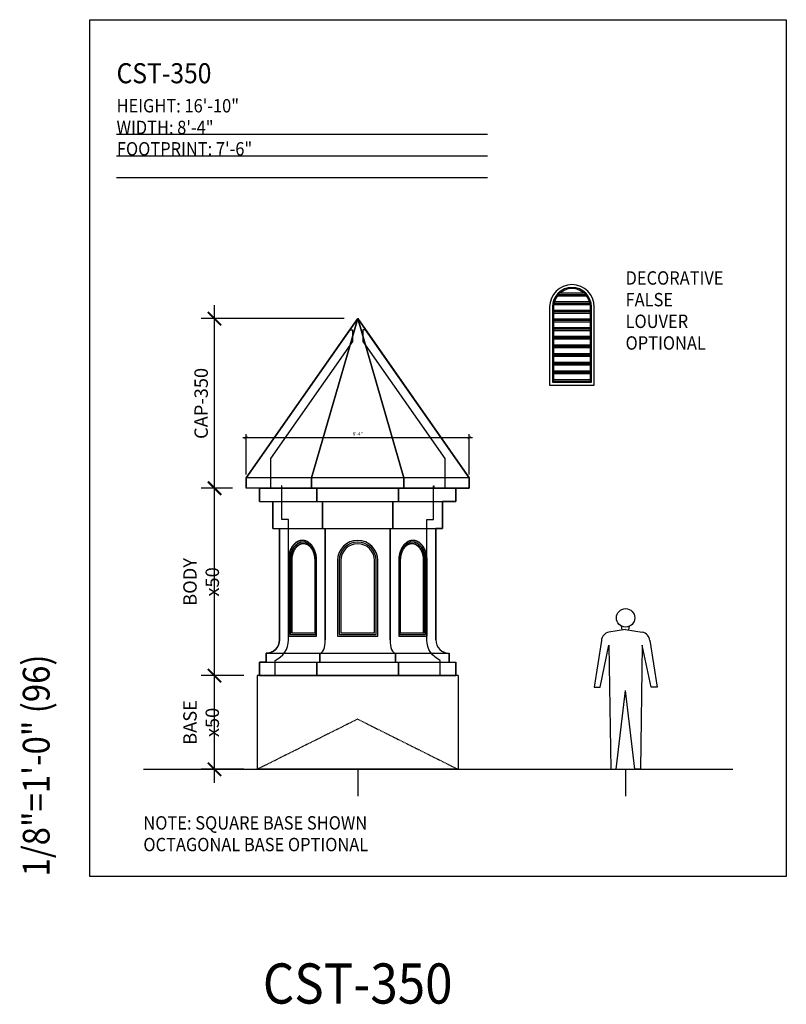
# Model space of a CAD drawing. Units: inches. Extents: x -699 to 30521, y 0 to 4669.
# Drawn here: x 1757 to 2100, y 2343 to 2784 of the extents above; entities that cross this region are included whole.
import ezdxf
from ezdxf.enums import TextEntityAlignment as Align

# ---------------------------------------------------------------- set-up
doc = ezdxf.new("R2010")
doc.units = ezdxf.units.IN
doc.header["$LTSCALE"] = 0.5
doc.header["$MEASUREMENT"] = 0
doc.linetypes.add('HIDDEN', pattern=[0.375, 0.25, -0.125])
for name, color, linetype in [('BUILDING', 8, 'Continuous'), ('CUPOLA', 153, 'Continuous'), ('CUPOLA_BASE', 163, 'Continuous'), ('CUPOLA_CAP', 173, 'Continuous'), ('DIM', 141, 'Continuous'), ('HOMOSAPIEN', 141, 'Continuous'), ('LOUVER', 40, 'Continuous'), ('TITLETEXT', 7, 'Continuous')]:
    doc.layers.add(name, color=color, linetype=linetype)
doc.layers.add('VIEWPORT', color=1, linetype='Continuous', plot=False)
doc.styles.get("Standard").update_dxf_attribs({"font": 'romans.shx', "width": 0.9, "oblique": 15})
doc.dimstyles.new('Standard-AFI$0', dxfattribs={"dimscale": 0, "dimtxt": 0.0625, "dimasz": 0.0625, "dimexe": 0.0625, "dimexo": 0.0625, "dimgap": 0.03125, "dimtad": 1, "dimdec": 4, "dimzin": 3, "dimdsep": 46, "dimlunit": 4, "dimtxsty": 'Standard', "dimblk": 'ARCHTICK', "dimcen": 0.0625, "dimdle": 0.0625, "dimadec": 0, "dimazin": 0, "dimtfac": 0.5, "dimtdec": 4, "dimtofl": 0, "dimtmove": 0, "dimatfit": 3, "dimldrblk": 'ARCHTICK', "dimfxl": 1, "dimfrac": 2, "dimtolj": 1, "dimtzin": 0, "dimarcsym": 0})

# ---------------------------------------------------------------- blocks, each defined once
blk = doc.blocks.new('PERSON')
at = {"layer": 'HOMOSAPIEN'}
for p, q in [((0, 62.71), (-7.48, 61.46)), ((-1.48, 62.46), (-1.81, 64.19)), ((0, 62.71), (7.48, 61.46)), ((1.48, 62.46), (1.81, 64.19)), ((-10.81, 57.73), (-14.13, 36.76)), ((10.81, 57.73), (14.13, 36.76)), ((-11.43, 36.76), (-7.48, 55.65)), ((-7.48, 55.65), (-6.65, 0)), ((7.48, 55.65), (6.65, 0)), ((11.43, 36.76), (7.48, 55.65)), ((-14.13, 36.76), (-11.43, 36.76)), ((14.13, 36.76), (11.43, 36.76)), ((-4.16, 0), (0, 35.27)), ((4.16, 0), (0, 35.27)), ((-6.65, 0), (-4.16, 0)), ((6.65, 0), (4.16, 0))]:
    blk.add_line(p, q, dxfattribs=at)
blk.add_circle((0, 67.9), 4.12, dxfattribs=at)
for centre, start, end in [((-6.81, 57.52), 99.6695, 176.9919), ((6.81, 57.52), 3.0081, 80.3305)]:
    blk.add_arc(centre, 4, start, end, dxfattribs=at)
blk = doc.blocks.new('_ArchTick')
at = {"color": 0, "linetype": 'ByBlock', "const_width": 0.15}
blk.add_lwpolyline([(-0.5, -0.5), (0.5, 0.5)], dxfattribs=at)
blk = doc.blocks.new('*D295')
at = {"layer": 'DEFPOINTS', "color": 0, "transparency": 16777216}
for p in [(1843.88, 2490), (1863, 2490), (1863, 2448)]:
    blk.add_point(p, dxfattribs=at)
at = {"layer": 'DIM', "color": 0, "lineweight": -2, "transparency": 16777216}
for p, q in [((1843.88, 2442), (1843.88, 2496)), ((1857, 2490), (1837.88, 2490)), ((1857, 2448), (1837.88, 2448))]:
    blk.add_line(p, q, dxfattribs=at)
at = {"layer": 'DIM', "color": 0, "lineweight": -2, "transparency": 16777216, "xscale": 6, "yscale": 6, "zscale": 6}
for p, rotation in [((1843.88, 2490), 90), ((1843.88, 2448), 270)]:
    blk.add_blockref('_ArchTick', p, dxfattribs=dict(at, rotation=rotation))
at = {"layer": 'DIM', "color": 0, "transparency": 16777216, "insert": (1837.88, 2469), "char_height": 6, "attachment_point": 5, "rotation": 90}
blk.add_mtext('\\A1;BASE x50', dxfattribs=at)
blk = doc.blocks.new('*D296')
at = {"layer": 'DEFPOINTS', "color": 0, "transparency": 16777216}
for p in [(1843.88, 2574), (1858, 2574), (1863, 2490)]:
    blk.add_point(p, dxfattribs=at)
at = {"layer": 'DIM', "color": 0, "lineweight": -2, "transparency": 16777216}
for p, q in [((1843.88, 2484), (1843.88, 2580)), ((1852, 2574), (1837.88, 2574)), ((1857, 2490), (1837.88, 2490))]:
    blk.add_line(p, q, dxfattribs=at)
at = {"layer": 'DIM', "color": 0, "lineweight": -2, "transparency": 16777216, "xscale": 6, "yscale": 6, "zscale": 6}
for p, rotation in [((1843.88, 2574), 90), ((1843.88, 2490), 270)]:
    blk.add_blockref('_ArchTick', p, dxfattribs=dict(at, rotation=rotation))
at = {"layer": 'DIM', "color": 0, "transparency": 16777216, "insert": (1837.88, 2532), "char_height": 6, "attachment_point": 5, "rotation": 90}
blk.add_mtext('\\A1;BODY x50', dxfattribs=at)
blk = doc.blocks.new('*D297')
at = {"layer": 'DEFPOINTS', "color": 0, "transparency": 16777216}
for p in [(1843.88, 2650), (1908, 2650), (1858, 2574)]:
    blk.add_point(p, dxfattribs=at)
at = {"layer": 'DIM', "color": 0, "lineweight": -2, "transparency": 16777216}
for p, q in [((1843.88, 2568), (1843.88, 2656)), ((1902, 2650), (1837.88, 2650)), ((1852, 2574), (1837.88, 2574))]:
    blk.add_line(p, q, dxfattribs=at)
at = {"layer": 'DIM', "color": 0, "lineweight": -2, "transparency": 16777216, "xscale": 6, "yscale": 6, "zscale": 6}
for p, rotation in [((1843.88, 2650), 90), ((1843.88, 2574), 270)]:
    blk.add_blockref('_ArchTick', p, dxfattribs=dict(at, rotation=rotation))
at = {"layer": 'DIM', "color": 0, "transparency": 16777216, "insert": (1837.88, 2612), "char_height": 6, "attachment_point": 5, "rotation": 90}
blk.add_mtext('\\A1;CAP-350', dxfattribs=at)
blk = doc.blocks.new('*D615')
at = {"layer": 'DEFPOINTS', "color": 0, "transparency": 16777216}
for p in [(1958, 2596.71), (1858, 2578.62), (1958, 2578.62)]:
    blk.add_point(p, dxfattribs=at)
at = {"layer": 'VIEWPORT', "color": 0, "lineweight": -2, "transparency": 16777216}
for p, q in [((1856.5, 2596.71), (1959.5, 2596.71)), ((1858, 2580.12), (1858, 2598.21)), ((1958, 2580.12), (1958, 2598.21))]:
    blk.add_line(p, q, dxfattribs=at)
at = {"layer": 'VIEWPORT', "color": 0, "lineweight": -2, "transparency": 16777216, "xscale": 1.5, "yscale": 1.5, "zscale": 1.5, "rotation": 180}
blk.add_blockref('_ArchTick', (1858, 2596.71), dxfattribs=at)
at = {"layer": 'VIEWPORT', "color": 0, "lineweight": -2, "transparency": 16777216, "xscale": 1.5, "yscale": 1.5, "zscale": 1.5}
blk.add_blockref('_ArchTick', (1958, 2596.71), dxfattribs=at)
at = {"layer": 'VIEWPORT', "color": 0, "transparency": 16777216, "insert": (1908, 2598.35), "char_height": 1.5, "attachment_point": 5}
blk.add_mtext('\\A1;8\'-4"', dxfattribs=at)

msp = doc.modelspace()

# ---------------------------------------------------------------- linework, layer by layer
at = {"layer": 'BUILDING', "linetype": 'HIDDEN'}
for q in [(1863, 2448), (1953, 2448)]:
    msp.add_line((1908, 2470.5), q, dxfattribs=at)
at = {"layer": 'CUPOLA'}
for p, q in [((1864.000002, 2573.99999986), (1864.000002, 2567.9999992)), ((1864.000002, 2573.99999986), (1889.7746027, 2573.99999986)), ((1864.000002, 2567.9999992), (1864.000002, 2573.99999986)), ((1889.7746027, 2567.9999992), (1889.7746027, 2573.99999986)), ((1889.7746027, 2573.99999986), (1889.7746027, 2567.9999992)), ((1889.7746027, 2573.99999986), (1926.2253973, 2573.99999986)), ((1926.2253973, 2573.99999986), (1926.2253973, 2567.9999992)), ((1926.2253973, 2573.99999986), (1951.99999917, 2573.99999986)), ((1926.2253973, 2567.9999992), (1926.2253973, 2573.99999986)), ((1951.99999917, 2567.9999992), (1951.99999917, 2573.99999986)), ((1951.99999917, 2573.99999986), (1951.99999917, 2567.9999992)), ((1864.000002, 2567.9999992), (1889.7746027, 2567.9999992)), ((1870.00000031, 2567.9999992), (1870.00000031, 2555.99999788)), ((1870.00000031, 2555.99999788), (1870.00000031, 2567.9999992)), ((1889.7746027, 2567.9999992), (1926.2253973, 2567.9999992)), ((1892.25988407, 2555.99999788), (1892.25988407, 2567.9999992)), ((1892.25988407, 2567.9999992), (1892.25988407, 2555.99999788)), ((1923.74011593, 2567.9999992), (1923.74011593, 2555.99999788)), ((1923.74011593, 2555.99999788), (1923.74011593, 2567.9999992)), ((1926.2253973, 2567.9999992), (1951.99999917, 2567.9999992)), ((1946.00000086, 2555.99999788), (1946.00000086, 2567.9999992)), ((1946.00000086, 2567.9999992), (1946.00000086, 2555.99999788)), ((1870.00000031, 2555.99999788), (1892.25988407, 2555.99999788)), ((1873.00000064, 2555.99999788), (1873.00000064, 2505.99999863)), ((1873.00000064, 2505.99999863), (1873.00000064, 2555.99999788)), ((1892.25988407, 2555.99999788), (1923.74011593, 2555.99999788)), ((1893.50252476, 2505.99999863), (1893.50252476, 2555.99999788)), ((1893.50252476, 2555.99999788), (1893.50252476, 2505.99999863)), ((1922.49747524, 2555.99999788), (1922.49747524, 2505.99999863)), ((1922.49747524, 2505.99999863), (1922.49747524, 2555.99999788)), ((1923.74011593, 2555.99999788), (1946.00000086, 2555.99999788)), ((1943.00000053, 2505.99999863), (1943.00000053, 2555.99999788)), ((1943.00000053, 2555.99999788), (1943.00000053, 2505.99999863)), ((1876.88730059, 2541.62499845), (1876.88730059, 2507.62499959)), ((1877.06407764, 2541.62499845), (1877.06407764, 2507.62499959)), ((1877.59440879, 2541.62499845), (1877.59440879, 2508.37499733)), ((1877.77118585, 2541.62499845), (1877.77118585, 2508.37499733)), ((1878.30151465, 2541.62499845), (1878.30151465, 2509.12499741)), ((1878.4782917, 2541.62499845), (1878.4782917, 2509.12499741)), ((1888.9081166, 2509.12499741), (1888.9081166, 2541.62499845)), ((1889.26167071, 2508.37499733), (1889.26167071, 2541.62499845)), ((1889.61522364, 2507.62499959), (1889.61522364, 2541.62499845)), ((1899.00000018, 2541.62499845), (1899.00000018, 2507.62499959)), ((1899.75000026, 2541.62499845), (1899.75000026, 2508.37499733)), ((1900.49999976, 2541.62499845), (1900.49999976, 2509.12499741)), ((1915.50000024, 2509.12499741), (1915.50000024, 2541.62499845)), ((1916.24999974, 2508.37499733), (1916.24999974, 2541.62499845)), ((1916.99999982, 2507.62499959), (1916.99999982, 2541.62499845)), ((1926.38477636, 2541.62499845), (1926.38477636, 2507.62499959)), ((1926.73832929, 2541.62499845), (1926.73832929, 2508.37499733)), ((1927.0918834, 2541.62499845), (1927.0918834, 2509.12499741)), ((1937.52170712, 2509.12499741), (1937.52170712, 2541.62499845)), ((1937.69848417, 2509.12499741), (1937.69848417, 2541.62499845)), ((1938.22881533, 2508.37499733), (1938.22881533, 2541.62499845)), ((1938.40559238, 2508.37499733), (1938.40559238, 2541.62499845)), ((1938.93592119, 2507.62499959), (1938.93592119, 2541.62499845)), ((1939.11269824, 2507.62499959), (1939.11269824, 2541.62499845)), ((1876.88730059, 2507.62499959), (1889.61522364, 2507.62499959)), ((1877.59440879, 2508.37499733), (1889.26167071, 2508.37499733)), ((1878.30151465, 2509.12499741), (1888.9081166, 2509.12499741)), ((1899.00000018, 2507.62499959), (1916.99999982, 2507.62499959)), ((1899.75000026, 2508.37499733), (1916.24999974, 2508.37499733)), ((1900.49999976, 2509.12499741), (1915.50000024, 2509.12499741)), ((1926.38477636, 2507.62499959), (1939.11269824, 2507.62499959)), ((1926.73832929, 2508.37499733), (1938.40559238, 2508.37499733)), ((1927.0918834, 2509.12499741), (1937.69848417, 2509.12499741)), ((1867.00000233, 2499.99999797), (1867.00000233, 2495.99999831)), ((1867.00000233, 2499.99999797), (1891.01724339, 2499.99999797)), ((1867.00000233, 2495.99999831), (1867.00000233, 2499.99999797)), ((1891.01724339, 2495.99999831), (1891.01724339, 2499.99999797)), ((1891.01724339, 2499.99999797), (1924.98275661, 2499.99999797)), ((1891.01724339, 2499.99999797), (1891.01724339, 2495.99999831)), ((1924.98275661, 2499.99999797), (1924.98275661, 2495.99999831)), ((1924.98275661, 2499.99999797), (1948.99999884, 2499.99999797)), ((1924.98275661, 2495.99999831), (1924.98275661, 2499.99999797)), ((1948.99999884, 2495.99999831), (1948.99999884, 2499.99999797)), ((1948.99999884, 2499.99999797), (1948.99999884, 2495.99999831)), ((1864.000002, 2495.99999831), (1864.000002, 2490)), ((1864.000002, 2495.99999831), (1889.7746027, 2495.99999831)), ((1864.000002, 2490), (1864.000002, 2495.99999831)), ((1889.7746027, 2490), (1889.7746027, 2495.99999831)), ((1889.7746027, 2495.99999831), (1926.2253973, 2495.99999831)), ((1889.7746027, 2495.99999831), (1889.7746027, 2490)), ((1926.2253973, 2495.99999831), (1926.2253973, 2490)), ((1926.2253973, 2495.99999831), (1951.99999917, 2495.99999831)), ((1926.2253973, 2490), (1926.2253973, 2495.99999831)), ((1951.99999917, 2490), (1951.99999917, 2495.99999831)), ((1951.99999917, 2495.99999831), (1951.99999917, 2490)), ((1864.000002, 2490), (1889.7746027, 2490)), ((1889.7746027, 2490), (1926.2253973, 2490)), ((1926.2253973, 2490), (1951.99999917, 2490))]:
    msp.add_line(p, q, dxfattribs=at)
at = {"layer": 'CUPOLA', "flags": 128}
for points in [[(1889.61522364, 2541.62499845), (1889.61242879, 2541.89169814), (1889.60404659, 2542.15816434), (1889.59008526, 2542.42416122), (1889.57055535, 2542.68945703), (1889.54547564, 2542.95381771), (1889.51486725, 2543.21701094), (1889.47875833, 2543.47880557), (1889.43717823, 2543.7389728), (1889.39016565, 2543.99728267), (1889.33776167, 2544.2535099), (1889.28001087, 2544.50742686), (1889.21696488, 2544.75881297), (1889.14867884, 2545.00744647), (1889.07521377, 2545.25310912), (1888.99663302, 2545.49558504), (1888.91300465, 2545.73466186), (1888.82440493, 2545.97012836), (1888.73091012, 2546.20177806), (1888.63260235, 2546.42940914), (1888.52956844, 2546.65281978), (1888.42189758, 2546.87181405), (1888.30968597, 2547.08619952), (1888.19302983, 2547.29578846), (1888.07203474, 2547.50039783), (1887.94680398, 2547.69984577), (1887.81745016, 2547.89395744), (1887.68408594, 2548.08256391), (1887.54682865, 2548.26549737), (1887.40579796, 2548.44259943), (1887.26111824, 2548.61371286), (1887.11291622, 2548.77868866), (1886.96132096, 2548.93738016), (1886.80646856, 2549.08965008), (1886.64849279, 2549.23536232), (1886.48753443, 2549.37439133), (1886.3237343, 2549.50661273), (1886.15723318, 2549.63191273), (1885.98818127, 2549.75017867), (1885.81672405, 2549.86130848), (1885.64301406, 2549.96520477), (1885.46720382, 2550.06177485), (1885.28944822, 2550.15093542), (1885.10989979, 2550.23260787), (1884.92872044, 2550.30671826), (1884.7460674, 2550.37320443), (1884.5621026, 2550.43200652), (1884.37698559, 2550.48307409), (1884.19088064, 2550.52636021), (1884.00394968, 2550.56182849), (1883.81635697, 2550.58944727), (1883.62826677, 2550.60919189), (1883.43984804, 2550.62104594), (1883.2512627, 2550.62499885), (1883.06267736, 2550.62104594), (1882.87425863, 2550.60919189), (1882.68616843, 2550.58944727), (1882.49857571, 2550.56182849), (1882.31164475, 2550.52636021), (1882.12553981, 2550.48307409), (1881.9404228, 2550.43200652), (1881.75645799, 2550.37320443), (1881.57380496, 2550.30671826), (1881.39262561, 2550.23260787), (1881.21307718, 2550.15093542), (1881.03532158, 2550.06177485), (1880.85951134, 2549.96520477), (1880.68580135, 2549.86130848), (1880.51434413, 2549.75017867), (1880.34529222, 2549.63191273), (1880.1787911, 2549.50661273), (1880.01499097, 2549.37439133), (1879.85403261, 2549.23536232), (1879.69605684, 2549.08965008), (1879.54120444, 2548.93738016), (1879.38960918, 2548.77868866), (1879.24140716, 2548.61371286), (1879.09672744, 2548.44259943), (1878.95569675, 2548.26549737), (1878.81843945, 2548.08256391), (1878.68507524, 2547.89395744), (1878.55572142, 2547.69984577), (1878.43049066, 2547.50039783), (1878.30949557, 2547.29578846), (1878.19283943, 2547.08619952), (1878.08062782, 2546.87181405), (1877.97295695, 2546.65281978), (1877.86992305, 2546.42940914), (1877.77161528, 2546.20177806), (1877.67812047, 2545.97012836), (1877.58952074, 2545.73466186), (1877.50589355, 2545.49558504), (1877.42731163, 2545.25310912), (1877.35384539, 2545.00744647), (1877.28556052, 2544.75881297), (1877.2225157, 2544.50742686), (1877.1647649, 2544.2535099), (1877.11235975, 2543.99728267), (1877.06534717, 2543.7389728), (1877.02376707, 2543.47880557), (1876.98765698, 2543.21701094), (1876.95704976, 2542.95381771), (1876.93196887, 2542.68945703), (1876.91244014, 2542.42416122), (1876.89847763, 2542.15816434), (1876.89009544, 2541.89169814), (1876.88730059, 2541.62499845)], [(1883.33965123, 2550.6241306), (1883.23945441, 2550.62104594), (1883.05103333, 2550.60919189), (1882.86294548, 2550.58944727), (1882.67535277, 2550.56182849), (1882.48842181, 2550.52636021), (1882.30231686, 2550.48307409), (1882.11719985, 2550.43200652), (1881.9332327, 2550.37320443), (1881.75058201, 2550.30671826), (1881.56940032, 2550.23260787), (1881.38985423, 2550.15093542), (1881.21209863, 2550.06177485), (1881.03628839, 2549.96520477), (1880.8625784, 2549.86130848), (1880.69112118, 2549.75017867), (1880.52206927, 2549.63191273), (1880.35556815, 2549.50661273), (1880.19176802, 2549.37439133), (1880.03080732, 2549.23536232), (1879.87283389, 2549.08965008), (1879.71798149, 2548.93738016), (1879.56638623, 2548.77868866), (1879.41818421, 2548.61371286), (1879.27350449, 2548.44259943), (1879.1324738, 2548.26549737), (1878.99521651, 2548.08256391), (1878.86185229, 2547.89395744), (1878.73249613, 2547.69984577), (1878.60726771, 2547.50039783), (1878.48627263, 2547.29578846), (1878.36961648, 2547.08619952), (1878.25740487, 2546.87181405), (1878.14973401, 2546.65281978), (1878.0467001, 2546.42940914), (1877.94839233, 2546.20177806), (1877.85489517, 2545.97012836), (1877.76629545, 2545.73466186), (1877.68266826, 2545.49558504), (1877.60408868, 2545.25310912), (1877.53062244, 2545.00744647), (1877.46233757, 2544.75881297), (1877.39929041, 2544.50742686), (1877.34153961, 2544.2535099), (1877.2891368, 2543.99728267), (1877.24212422, 2543.7389728), (1877.20054412, 2543.47880557), (1877.16443403, 2543.21701094), (1877.13382681, 2542.95381771), (1877.10874593, 2542.68945703), (1877.08921719, 2542.42416122), (1877.07525469, 2542.15816434), (1877.06687249, 2541.89169814), (1877.06407764, 2541.62499845)], [(1889.26167071, 2541.62499845), (1889.25884887, 2541.88157239), (1889.25038572, 2542.13789818), (1889.23629063, 2542.39372765), (1889.21657533, 2542.64881324), (1889.19126096, 2542.90290854), (1889.16037097, 2543.15576717), (1889.1239347, 2543.40714506), (1889.08198852, 2543.65679935), (1889.03457232, 2543.90448716), (1888.98173303, 2544.14997029), (1888.92351995, 2544.39301058), (1888.85998937, 2544.63337335), (1888.79120467, 2544.87082511), (1888.71723156, 2545.10513707), (1888.63814276, 2545.33608278), (1888.55401339, 2545.56343695), (1888.46492322, 2545.78698253), (1888.37096142, 2546.0065001), (1888.27221718, 2546.22177964), (1888.16878669, 2546.4326123), (1888.06076853, 2546.63879274), (1887.94827063, 2546.84012386), (1887.83139859, 2547.0364097), (1887.71026506, 2547.22746018), (1887.58499205, 2547.41308993), (1887.45569456, 2547.5931206), (1887.32250164, 2547.76737736), (1887.18554237, 2547.93569126), (1887.04494581, 2548.09790154), (1886.90085041, 2548.25384865), (1886.75339696, 2548.40338239), (1886.60272628, 2548.54635961), (1886.44898384, 2548.68263953), (1886.29231749, 2548.8120919), (1886.1328821, 2548.93459236), (1885.97082787, 2549.05002004), (1885.80631436, 2549.15826465), (1885.63950114, 2549.25922178), (1885.47054778, 2549.35279403), (1885.29961856, 2549.43888872), (1885.12687773, 2549.51742488), (1884.95249425, 2549.58832507), (1884.77663708, 2549.65152125), (1884.59947283, 2549.70695239), (1884.4211775, 2549.75456454), (1884.24192006, 2549.79431309), (1884.06187648, 2549.82615699), (1883.88121809, 2549.8500669), (1883.70012322, 2549.86602053), (1883.51876318, 2549.87400028), (1883.33731632, 2549.87400028), (1883.15595628, 2549.86602053), (1882.97486141, 2549.8500669), (1882.79420302, 2549.82615699), (1882.61415945, 2549.79431309), (1882.434902, 2549.75456454), (1882.25660432, 2549.70695239), (1882.07944242, 2549.65152125), (1881.90358291, 2549.58832507), (1881.72919943, 2549.51742488), (1881.55646094, 2549.43888872), (1881.38553172, 2549.35279403), (1881.21657836, 2549.25922178), (1881.0497628, 2549.15826465), (1880.88525163, 2549.05002004), (1880.7231974, 2548.93459236), (1880.56376201, 2548.8120919), (1880.40709566, 2548.68263953), (1880.25335322, 2548.54635961), (1880.10268254, 2548.40338239), (1879.95522675, 2548.25384865), (1879.81113135, 2548.09790154), (1879.67053713, 2547.93569126), (1879.53357551, 2547.76737736), (1879.4003826, 2547.5931206), (1879.27108745, 2547.41308993), (1879.1458121, 2547.22746018), (1879.02468091, 2547.0364097), (1878.90780888, 2546.84012386), (1878.79531098, 2546.63879274), (1878.68729281, 2546.4326123), (1878.58386232, 2546.22177964), (1878.48511808, 2546.0065001), (1878.39115628, 2545.78698253), (1878.30206611, 2545.56343695), (1878.21793674, 2545.33608278), (1878.1388456, 2545.10513707), (1878.06487248, 2544.87082511), (1877.99608778, 2544.63337335), (1877.93255955, 2544.39301058), (1877.87434647, 2544.14997029), (1877.82150718, 2543.90448716), (1877.77409099, 2543.65679935), (1877.7321448, 2543.40714506), (1877.69570853, 2543.15576717), (1877.66481737, 2542.90290854), (1877.63950417, 2542.64881324), (1877.6197877, 2542.39372765), (1877.60569378, 2542.13789818), (1877.59722946, 2541.88157239), (1877.59440879, 2541.62499845)], [(1883.51642828, 2549.8740519), (1883.51409337, 2549.87400028), (1883.33273333, 2549.86602053), (1883.15163612, 2549.8500669), (1882.97098007, 2549.82615699), (1882.79093415, 2549.79431309), (1882.61167905, 2549.75456454), (1882.43338137, 2549.70695239), (1882.25621947, 2549.65152125), (1882.08035996, 2549.58832507), (1881.90597648, 2549.51742488), (1881.733238, 2549.43888872), (1881.56230642, 2549.35279403), (1881.39335307, 2549.25922178), (1881.22653985, 2549.15826465), (1881.06202634, 2549.05002004), (1880.89997445, 2548.93459236), (1880.74053672, 2548.8120919), (1880.58387271, 2548.68263953), (1880.43013028, 2548.54635961), (1880.27945724, 2548.40338239), (1880.1320038, 2548.25384865), (1879.9879084, 2548.09790154), (1879.84731418, 2547.93569126), (1879.71035256, 2547.76737736), (1879.57715965, 2547.5931206), (1879.4478645, 2547.41308993), (1879.32258915, 2547.22746018), (1879.20145796, 2547.0364097), (1879.08458593, 2546.84012386), (1878.97208568, 2546.63879274), (1878.86406986, 2546.4326123), (1878.76063938, 2546.22177964), (1878.66189513, 2546.0065001), (1878.56793334, 2545.78698253), (1878.47884316, 2545.56343695), (1878.39471379, 2545.33608278), (1878.31562265, 2545.10513707), (1878.24164953, 2544.87082511), (1878.17286483, 2544.63337335), (1878.10933661, 2544.39301058), (1878.05112352, 2544.14997029), (1877.99828189, 2543.90448716), (1877.95086569, 2543.65679935), (1877.90891951, 2543.40714506), (1877.87248558, 2543.15576717), (1877.84159442, 2542.90290854), (1877.81627887, 2542.64881324), (1877.79656475, 2542.39372765), (1877.78247084, 2542.13789818), (1877.77400651, 2541.88157239), (1877.77118585, 2541.62499845)], [(1888.9081166, 2541.62499845), (1888.90527717, 2541.87039183), (1888.89676122, 2542.1155218), (1888.88258047, 2542.36012729), (1888.86274668, 2542.60394431), (1888.83728329, 2542.84671474), (1888.80621613, 2543.08817573), (1888.76957804, 2543.32807035), (1888.72741128, 2543.56614163), (1888.67975807, 2543.80213378), (1888.62667239, 2544.03579455), (1888.56820586, 2544.26687401), (1888.50442655, 2544.4951246), (1888.43540015, 2544.72030109), (1888.36120175, 2544.94216413), (1888.2819088, 2545.16047435), (1888.19761047, 2545.37499828), (1888.10839123, 2545.5855071), (1888.01434965, 2545.79177554), (1887.91558663, 2545.99358068), (1887.81220777, 2546.19070896), (1887.70432336, 2546.38294802), (1887.59204839, 2546.57009252), (1887.47550489, 2546.75194066), (1887.35481721, 2546.92829884), (1887.2301121, 2547.09897932), (1887.10152563, 2547.26379672), (1886.96919394, 2547.4225774), (1886.83326015, 2547.57514886), (1886.69386976, 2547.72134802), (1886.55117295, 2547.86102001), (1886.40531992, 2547.99401463), (1886.25646553, 2548.12018875), (1886.10477406, 2548.23940743), (1885.95040507, 2548.35154394), (1885.79352517, 2548.45647745), (1885.63430098, 2548.55409531), (1885.47290381, 2548.6442931), (1885.3095073, 2548.72697459), (1885.14428275, 2548.80205063), (1884.97741087, 2548.8694426), (1884.80906998, 2548.92907541), (1884.63943845, 2548.98088803), (1884.4686993, 2549.02482299), (1884.29703558, 2549.06083452), (1884.12463032, 2549.08888391), (1883.9516689, 2549.10894064), (1883.77833437, 2549.12098242), (1883.6048168, 2549.12499869), (1883.43129689, 2549.12098242), (1883.2579647, 2549.10894064), (1883.08500094, 2549.08888391), (1882.91259568, 2549.06083452), (1882.74093195, 2549.02482299), (1882.57019281, 2548.98088803), (1882.40056127, 2548.92907541), (1882.23222039, 2548.8694426), (1882.06534851, 2548.80205063), (1881.90012631, 2548.72697459), (1881.73672745, 2548.6442931), (1881.57533027, 2548.55409531), (1881.41610609, 2548.45647745), (1881.25922619, 2548.35154394), (1881.1048572, 2548.23940743), (1880.95316573, 2548.12018875), (1880.80431369, 2547.99401463), (1880.65846065, 2547.86102001), (1880.5157615, 2547.72134802), (1880.37637111, 2547.57514886), (1880.24043732, 2547.4225774), (1880.10810797, 2547.26379672), (1879.97952151, 2547.09897932), (1879.85481639, 2546.92829884), (1879.73412637, 2546.75194066), (1879.61758286, 2546.57009252), (1879.50530789, 2546.38294802), (1879.39742349, 2546.19070896), (1879.29404463, 2545.99358068), (1879.19528161, 2545.79177554), (1879.10124237, 2545.5855071), (1879.01202314, 2545.37499828), (1878.92772246, 2545.16047435), (1878.84842951, 2544.94216413), (1878.77423111, 2544.72030109), (1878.70520471, 2544.4951246), (1878.64142539, 2544.26687401), (1878.58296121, 2544.03579455), (1878.52987319, 2543.80213378), (1878.48221998, 2543.56614163), (1878.44005321, 2543.32807035), (1878.40341748, 2543.08817573), (1878.37235031, 2542.84671474), (1878.34688458, 2542.60394431), (1878.32705313, 2542.36012729), (1878.31287004, 2542.1155218), (1878.30435409, 2541.87039183), (1878.30151465, 2541.62499845)], [(1883.69320533, 2549.12395678), (1883.60807394, 2549.12098242), (1883.43473941, 2549.10894064), (1883.26177799, 2549.08888391), (1883.08937273, 2549.06083452), (1882.91770901, 2549.02482299), (1882.74696986, 2548.98088803), (1882.57733832, 2548.92907541), (1882.40899744, 2548.8694426), (1882.24212556, 2548.80205063), (1882.07690336, 2548.72697459), (1881.9135045, 2548.6442931), (1881.75210732, 2548.55409531), (1881.59288314, 2548.45647745), (1881.43600324, 2548.35154394), (1881.28163425, 2548.23940743), (1881.12994278, 2548.12018875), (1880.98109074, 2547.99401463), (1880.8352377, 2547.86102001), (1880.69253855, 2547.72134802), (1880.55314816, 2547.57514886), (1880.41721437, 2547.4225774), (1880.28488267, 2547.26379672), (1880.15629621, 2547.09897932), (1880.03159344, 2546.92829884), (1879.91090342, 2546.75194066), (1879.79435991, 2546.57009252), (1879.68208494, 2546.38294802), (1879.57420054, 2546.19070896), (1879.47082168, 2545.99358068), (1879.37205866, 2545.79177554), (1879.27801708, 2545.5855071), (1879.18880019, 2545.37499828), (1879.10449951, 2545.16047435), (1879.02520656, 2544.94216413), (1878.95100816, 2544.72030109), (1878.88198176, 2544.4951246), (1878.81820244, 2544.26687401), (1878.75973827, 2544.03579455), (1878.70665024, 2543.80213378), (1878.65899703, 2543.56614163), (1878.61683026, 2543.32807035), (1878.58019218, 2543.08817573), (1878.54912737, 2542.84671474), (1878.52366163, 2542.60394431), (1878.50382784, 2542.36012729), (1878.48964709, 2542.1155218), (1878.48113114, 2541.87039183), (1878.4782917, 2541.62499845)], [(1939.11269824, 2541.62499845), (1939.10990339, 2541.89169814), (1939.10152119, 2542.15816434), (1939.08755869, 2542.42416122), (1939.06802995, 2542.68945703), (1939.04295142, 2542.95381771), (1939.01234185, 2543.21701094), (1938.97623176, 2543.47880557), (1938.934654, 2543.7389728), (1938.88764142, 2543.99728267), (1938.83523627, 2544.2535099), (1938.77748547, 2544.50742686), (1938.71444065, 2544.75881297), (1938.64615344, 2545.00744647), (1938.57268954, 2545.25310912), (1938.49410762, 2545.49558504), (1938.41048043, 2545.73466186), (1938.32188071, 2545.97012836), (1938.22838589, 2546.20177806), (1938.13007812, 2546.42940914), (1938.02704187, 2546.65281978), (1937.91937336, 2546.87181405), (1937.8071594, 2547.08619952), (1937.6905056, 2547.29578846), (1937.56951052, 2547.50039783), (1937.44427975, 2547.69984577), (1937.31492594, 2547.89395744), (1937.18156172, 2548.08256391), (1937.04430208, 2548.26549737), (1936.90327139, 2548.44259943), (1936.75859167, 2548.61371286), (1936.61038965, 2548.77868866), (1936.45879673, 2548.93738016), (1936.30394434, 2549.08965008), (1936.14596856, 2549.23536232), (1935.98501021, 2549.37439133), (1935.82120773, 2549.50661273), (1935.65470896, 2549.63191273), (1935.4856547, 2549.75017867), (1935.31419982, 2549.86130848), (1935.14048983, 2549.96520477), (1934.9646796, 2550.06177485), (1934.78692165, 2550.15093542), (1934.60737556, 2550.23260787), (1934.42619622, 2550.30671826), (1934.24354318, 2550.37320443), (1934.05957837, 2550.43200652), (1933.87445902, 2550.48307409), (1933.68835407, 2550.52636021), (1933.50142311, 2550.56182849), (1933.3138304, 2550.58944727), (1933.12574255, 2550.60919189), (1932.93732382, 2550.62104594), (1932.74873847, 2550.62499885), (1932.56015313, 2550.62104594), (1932.37173206, 2550.60919189), (1932.1836442, 2550.58944727), (1931.99605149, 2550.56182849), (1931.80912053, 2550.52636021), (1931.62301558, 2550.48307409), (1931.43789858, 2550.43200652), (1931.25393142, 2550.37320443), (1931.07127839, 2550.30671826), (1930.89009904, 2550.23260787), (1930.71055295, 2550.15093542), (1930.53279501, 2550.06177485), (1930.35698477, 2549.96520477), (1930.18327478, 2549.86130848), (1930.0118199, 2549.75017867), (1929.84276564, 2549.63191273), (1929.67626687, 2549.50661273), (1929.51246439, 2549.37439133), (1929.35150604, 2549.23536232), (1929.19353026, 2549.08965008), (1929.03867787, 2548.93738016), (1928.88708495, 2548.77868866), (1928.73888293, 2548.61371286), (1928.59420321, 2548.44259943), (1928.45317252, 2548.26549737), (1928.31591406, 2548.08256391), (1928.18254866, 2547.89395744), (1928.05319485, 2547.69984577), (1927.92796526, 2547.50039783), (1927.80697017, 2547.29578846), (1927.6903152, 2547.08619952), (1927.57810242, 2546.87181405), (1927.47043156, 2546.65281978), (1927.36739765, 2546.42940914), (1927.26908988, 2546.20177806), (1927.1755939, 2545.97012836), (1927.08699417, 2545.73466186), (1927.00336698, 2545.49558504), (1926.92478623, 2545.25310912), (1926.85132116, 2545.00744647), (1926.78303512, 2544.75881297), (1926.71998913, 2544.50742686), (1926.66223833, 2544.2535099), (1926.60983435, 2543.99728267), (1926.56282177, 2543.7389728), (1926.52124167, 2543.47880557), (1926.48513275, 2543.21701094), (1926.45452436, 2542.95381771), (1926.42944465, 2542.68945703), (1926.40991474, 2542.42416122), (1926.39595341, 2542.15816434), (1926.38757121, 2541.89169814), (1926.38477636, 2541.62499845)], [(1938.40559238, 2541.62499845), (1938.40276937, 2541.88157239), (1938.39430739, 2542.13789818), (1938.38021113, 2542.39372765), (1938.36049701, 2542.64881324), (1938.33518146, 2542.90290854), (1938.30429264, 2543.15576717), (1938.26785637, 2543.40714506), (1938.22591019, 2543.65679935), (1938.17849399, 2543.90448716), (1938.12565471, 2544.14997029), (1938.06744162, 2544.39301058), (1938.00391105, 2544.63337335), (1937.93512635, 2544.87082511), (1937.86115323, 2545.10513707), (1937.78206444, 2545.33608278), (1937.69793271, 2545.56343695), (1937.60884489, 2545.78698253), (1937.51488309, 2546.0065001), (1937.41613885, 2546.22177964), (1937.31270602, 2546.4326123), (1937.2046902, 2546.63879274), (1937.09218995, 2546.84012386), (1936.97532026, 2547.0364097), (1936.85418673, 2547.22746018), (1936.72891137, 2547.41308993), (1936.59961623, 2547.5931206), (1936.46642331, 2547.76737736), (1936.32946404, 2547.93569126), (1936.18886748, 2548.09790154), (1936.04477208, 2548.25384865), (1935.89731863, 2548.40338239), (1935.74664795, 2548.54635961), (1935.59290316, 2548.68263953), (1935.43623916, 2548.8120919), (1935.27680143, 2548.93459236), (1935.11474954, 2549.05002004), (1934.95023603, 2549.15826465), (1934.78342281, 2549.25922178), (1934.61446945, 2549.35279403), (1934.44354023, 2549.43888872), (1934.2707994, 2549.51742488), (1934.09641592, 2549.58832507), (1933.92055875, 2549.65152125), (1933.7433945, 2549.70695239), (1933.56509918, 2549.75456454), (1933.38584173, 2549.79431309), (1933.20579815, 2549.82615699), (1933.02513976, 2549.8500669), (1932.84404255, 2549.86602053), (1932.66268485, 2549.87400028), (1932.48123799, 2549.87400028), (1932.29987795, 2549.86602053), (1932.11878074, 2549.8500669), (1931.93812469, 2549.82615699), (1931.75807877, 2549.79431309), (1931.57882367, 2549.75456454), (1931.400526, 2549.70695239), (1931.2233641, 2549.65152125), (1931.04750458, 2549.58832507), (1930.8731211, 2549.51742488), (1930.70038262, 2549.43888872), (1930.52945104, 2549.35279403), (1930.36049769, 2549.25922178), (1930.19368447, 2549.15826465), (1930.02917096, 2549.05002004), (1929.86711907, 2548.93459236), (1929.70768134, 2548.8120919), (1929.55101733, 2548.68263953), (1929.3972749, 2548.54635961), (1929.24660186, 2548.40338239), (1929.09914842, 2548.25384865), (1928.95505302, 2548.09790154), (1928.8144588, 2547.93569126), (1928.67749719, 2547.76737736), (1928.54430427, 2547.5931206), (1928.41500912, 2547.41308993), (1928.28973377, 2547.22746018), (1928.16860258, 2547.0364097), (1928.05173055, 2546.84012386), (1927.93923147, 2546.63879274), (1927.83121448, 2546.4326123), (1927.727784, 2546.22177964), (1927.62903975, 2546.0065001), (1927.53507678, 2545.78698253), (1927.44598778, 2545.56343695), (1927.36185724, 2545.33608278), (1927.28276727, 2545.10513707), (1927.20879415, 2544.87082511), (1927.14000945, 2544.63337335), (1927.07648005, 2544.39301058), (1927.01826697, 2544.14997029), (1926.96542768, 2543.90448716), (1926.91801148, 2543.65679935), (1926.8760653, 2543.40714506), (1926.83962903, 2543.15576717), (1926.80873904, 2542.90290854), (1926.78342467, 2542.64881324), (1926.76370937, 2542.39372765), (1926.74961428, 2542.13789818), (1926.74115113, 2541.88157239), (1926.73832929, 2541.62499845)], [(1937.69848417, 2541.62499845), (1937.69564474, 2541.87039183), (1937.68713113, 2542.1155218), (1937.67294804, 2542.36012729), (1937.65311424, 2542.60394431), (1937.62765086, 2542.84671474), (1937.5965837, 2543.08817573), (1937.55994561, 2543.32807035), (1937.51777885, 2543.56614163), (1937.47012564, 2543.80213378), (1937.41703996, 2544.03579455), (1937.35857578, 2544.26687401), (1937.29479412, 2544.4951246), (1937.22576771, 2544.72030109), (1937.15156932, 2544.94216413), (1937.07227871, 2545.16047435), (1936.98797804, 2545.37499828), (1936.8987588, 2545.5855071), (1936.80471722, 2545.79177554), (1936.7059542, 2545.99358068), (1936.60257534, 2546.19070896), (1936.49469093, 2546.38294802), (1936.38241596, 2546.57009252), (1936.26587246, 2546.75194066), (1936.14518478, 2546.92829884), (1936.02047967, 2547.09897932), (1935.8918932, 2547.26379672), (1935.75956151, 2547.4225774), (1935.62363006, 2547.57514886), (1935.48423733, 2547.72134802), (1935.34154052, 2547.86102001), (1935.19568749, 2547.99401463), (1935.04683545, 2548.12018875), (1934.89514163, 2548.23940743), (1934.74077498, 2548.35154394), (1934.58389274, 2548.45647745), (1934.42466855, 2548.55409531), (1934.26327138, 2548.6442931), (1934.09987487, 2548.72697459), (1933.93465032, 2548.80205063), (1933.76777844, 2548.8694426), (1933.59943755, 2548.92907541), (1933.42980602, 2548.98088803), (1933.25906687, 2549.02482299), (1933.08740315, 2549.06083452), (1932.91499789, 2549.08888391), (1932.74203647, 2549.10894064), (1932.56870194, 2549.12098242), (1932.39518437, 2549.12499869), (1932.22166446, 2549.12098242), (1932.04833227, 2549.10894064), (1931.87536851, 2549.08888391), (1931.70296325, 2549.06083452), (1931.53129952, 2549.02482299), (1931.36056038, 2548.98088803), (1931.19093119, 2548.92907541), (1931.02258796, 2548.8694426), (1930.85571608, 2548.80205063), (1930.69049388, 2548.72697459), (1930.52709502, 2548.6442931), (1930.36569784, 2548.55409531), (1930.20647366, 2548.45647745), (1930.04959376, 2548.35154394), (1929.89522477, 2548.23940743), (1929.7435333, 2548.12018875), (1929.59468126, 2547.99401463), (1929.44882822, 2547.86102001), (1929.30612907, 2547.72134802), (1929.16673868, 2547.57514886), (1929.03080489, 2547.4225774), (1928.89847554, 2547.26379672), (1928.76988908, 2547.09897932), (1928.64518396, 2546.92829884), (1928.52449629, 2546.75194066), (1928.40795043, 2546.57009252), (1928.29567664, 2546.38294802), (1928.18779223, 2546.19070896), (1928.08441337, 2545.99358068), (1927.98565035, 2545.79177554), (1927.89160877, 2545.5855071), (1927.80239071, 2545.37499828), (1927.71809003, 2545.16047435), (1927.63879825, 2544.94216413), (1927.56459868, 2544.72030109), (1927.49557228, 2544.4951246), (1927.43179296, 2544.26687401), (1927.37332878, 2544.03579455), (1927.32024193, 2543.80213378), (1927.27258872, 2543.56614163), (1927.23042078, 2543.32807035), (1927.19378505, 2543.08817573), (1927.16271788, 2542.84671474), (1927.13725332, 2542.60394431), (1927.11741953, 2542.36012729), (1927.10323761, 2542.1155218), (1927.09472283, 2541.87039183), (1927.0918834, 2541.62499845)], [(1937.52170712, 2541.62499845), (1937.51886769, 2541.87039183), (1937.51035408, 2542.1155218), (1937.49617099, 2542.36012729), (1937.47633719, 2542.60394431), (1937.45087381, 2542.84671474), (1937.41980665, 2543.08817573), (1937.38317091, 2543.32807035), (1937.3410018, 2543.56614163), (1937.29335093, 2543.80213378), (1937.24026291, 2544.03579455), (1937.18179873, 2544.26687401), (1937.11801941, 2544.4951246), (1937.04899301, 2544.72030109), (1936.97479227, 2544.94216413), (1936.89550166, 2545.16047435), (1936.81120098, 2545.37499828), (1936.72198175, 2545.5855071), (1936.62794017, 2545.79177554), (1936.52917715, 2545.99358068), (1936.42579829, 2546.19070896), (1936.31791388, 2546.38294802), (1936.20563891, 2546.57009252), (1936.08909541, 2546.75194066), (1935.96840773, 2546.92829884), (1935.84370261, 2547.09897932), (1935.71511615, 2547.26379672), (1935.5827868, 2547.4225774), (1935.44685301, 2547.57514886), (1935.30746262, 2547.72134802), (1935.16476347, 2547.86102001), (1935.01891044, 2547.99401463), (1934.87005839, 2548.12018875), (1934.71836692, 2548.23940743), (1934.56399793, 2548.35154394), (1934.40711569, 2548.45647745), (1934.2478915, 2548.55409531), (1934.08649433, 2548.6442931), (1933.92309781, 2548.72697459), (1933.75787327, 2548.80205063), (1933.59100138, 2548.8694426), (1933.4226605, 2548.92907541), (1933.25302897, 2548.98088803), (1933.08228982, 2549.02482299), (1932.9106261, 2549.06083452), (1932.73822084, 2549.08888391), (1932.56525942, 2549.10894064), (1932.39192724, 2549.12098242), (1932.30679585, 2549.12395678)], [(1938.22881533, 2541.62499845), (1938.22599232, 2541.88157239), (1938.21753034, 2542.13789818), (1938.20343407, 2542.39372765), (1938.18371996, 2542.64881324), (1938.15840441, 2542.90290854), (1938.12751559, 2543.15576717), (1938.09107932, 2543.40714506), (1938.04913314, 2543.65679935), (1938.00171694, 2543.90448716), (1937.94887765, 2544.14997029), (1937.89066457, 2544.39301058), (1937.82713399, 2544.63337335), (1937.7583493, 2544.87082511), (1937.68437618, 2545.10513707), (1937.60528738, 2545.33608278), (1937.52115801, 2545.56343695), (1937.43206784, 2545.78698253), (1937.33810604, 2546.0065001), (1937.2393618, 2546.22177964), (1937.13593131, 2546.4326123), (1937.02791315, 2546.63879274), (1936.91541525, 2546.84012386), (1936.79854321, 2547.0364097), (1936.67740968, 2547.22746018), (1936.55213667, 2547.41308993), (1936.42283918, 2547.5931206), (1936.28964626, 2547.76737736), (1936.15268699, 2547.93569126), (1936.01209043, 2548.09790154), (1935.86799503, 2548.25384865), (1935.72054158, 2548.40338239), (1935.5698709, 2548.54635961), (1935.41612846, 2548.68263953), (1935.25946211, 2548.8120919), (1935.10002672, 2548.93459236), (1934.93797249, 2549.05002004), (1934.77345898, 2549.15826465), (1934.60664576, 2549.25922178), (1934.4376924, 2549.35279403), (1934.26676318, 2549.43888872), (1934.09402235, 2549.51742488), (1933.91963887, 2549.58832507), (1933.7437817, 2549.65152125), (1933.56661745, 2549.70695239), (1933.38832213, 2549.75456454), (1933.20906468, 2549.79431309), (1933.0290211, 2549.82615699), (1932.84836271, 2549.8500669), (1932.66726784, 2549.86602053), (1932.4859078, 2549.87400028), (1932.4835729, 2549.8740519)], [(1938.93592119, 2541.62499845), (1938.93312634, 2541.89169814), (1938.92474414, 2542.15816434), (1938.91078398, 2542.42416122), (1938.8912529, 2542.68945703), (1938.86617436, 2542.95381771), (1938.8355648, 2543.21701094), (1938.79945706, 2543.47880557), (1938.75787695, 2543.7389728), (1938.71086437, 2543.99728267), (1938.65845922, 2544.2535099), (1938.60070842, 2544.50742686), (1938.5376636, 2544.75881297), (1938.46937639, 2545.00744647), (1938.39591249, 2545.25310912), (1938.31733057, 2545.49558504), (1938.23370338, 2545.73466186), (1938.14510365, 2545.97012836), (1938.05160884, 2546.20177806), (1937.95330107, 2546.42940914), (1937.85026717, 2546.65281978), (1937.7425963, 2546.87181405), (1937.63038235, 2547.08619952), (1937.51372855, 2547.29578846), (1937.39273347, 2547.50039783), (1937.2675027, 2547.69984577), (1937.13814889, 2547.89395744), (1937.00478467, 2548.08256391), (1936.86752503, 2548.26549737), (1936.72649434, 2548.44259943), (1936.58181462, 2548.61371286), (1936.4336126, 2548.77868866), (1936.28201968, 2548.93738016), (1936.12716729, 2549.08965008), (1935.96919151, 2549.23536232), (1935.80823316, 2549.37439133), (1935.64443068, 2549.50661273), (1935.47793191, 2549.63191273), (1935.30887999, 2549.75017867), (1935.13742277, 2549.86130848), (1934.96371278, 2549.96520477), (1934.78790254, 2550.06177485), (1934.6101446, 2550.15093542), (1934.43059851, 2550.23260787), (1934.24941916, 2550.30671826), (1934.06676613, 2550.37320443), (1933.88280132, 2550.43200652), (1933.69768431, 2550.48307409), (1933.51157702, 2550.52636021), (1933.32464606, 2550.56182849), (1933.13705335, 2550.58944727), (1932.94896549, 2550.60919189), (1932.76054676, 2550.62104594), (1932.66034995, 2550.6241306)]]:
    msp.add_lwpolyline(points, dxfattribs=at)
at = {"layer": 'CUPOLA'}
for centre, radius, start, end in [((1908.00000001, 2541.62499842), 9, 0, 180), ((1908.00000001, 2541.62499842), 8.25, 0, 180), ((1908.00000001, 2541.62499842), 7.5, 0, 180), ((1867.00000001, 2505.99999842), 6, 270, 0), ((1867.00000001, 2505.99999842), 6, 270, 0), ((1949.00000001, 2505.99999842), 6, 180, 270), ((1949.00000001, 2505.99999842), 6, 180, 270)]:
    msp.add_arc(centre, radius, start, end, dxfattribs=at)
for centre, start_param, end_param in [((1891.01724395, 2505.99999842), 3.1415926536, 4.7123889804), ((1891.01724395, 2505.99999842), 3.1415926536, 4.7123889804), ((1924.98275607, 2505.99999842), 1.5707963268, 3.1415926536), ((1924.98275607, 2505.99999842), 1.5707963268, 3.1415926536)]:
    msp.add_ellipse(centre, major_axis=(0, 6), ratio=0.4142135624, start_param=start_param, end_param=end_param, dxfattribs=at)
at = {"layer": 'CUPOLA_BASE'}
for p, q in [((1953, 2490), (1863, 2490)), ((1863, 2490), (1863, 2448)), ((1953, 2490), (1953, 2448)), ((1953, 2448), (1863, 2448))]:
    msp.add_line(p, q, dxfattribs=at)
at = {"layer": 'CUPOLA_CAP'}
for p, q in [((1858, 2578.62499986), (1908, 2649.99999986)), ((1908, 2649.99999986), (1858, 2578.62499986)), ((1908, 2649.99999986), (1887.28932188, 2578.62499986)), ((1887.28932188, 2578.62499986), (1908, 2649.99999986)), ((1958, 2578.62499986), (1908, 2649.99999986)), ((1908, 2649.99999986), (1958, 2578.62499986)), ((1928.71067812, 2578.62499986), (1908, 2649.99999986)), ((1908, 2649.99999986), (1928.71067812, 2578.62499986)), ((1858, 2573.99999986), (1858, 2578.62499986)), ((1887.28932188, 2578.62499986), (1858, 2578.62499986)), ((1858, 2578.62499986), (1858, 2573.99999986)), ((1887.28932188, 2578.62499986), (1887.28932188, 2573.99999986)), ((1887.28932188, 2573.99999986), (1887.28932188, 2578.62499986)), ((1928.71067812, 2578.62499986), (1887.28932188, 2578.62499986)), ((1958, 2578.62499986), (1928.71067812, 2578.62499986)), ((1928.71067812, 2573.99999986), (1928.71067812, 2578.62499986)), ((1928.71067812, 2578.62499986), (1928.71067812, 2573.99999986)), ((1958, 2573.99999986), (1958, 2578.62499986)), ((1958, 2578.62499986), (1958, 2573.99999986)), ((1887.28932188, 2573.99999986), (1858, 2573.99999986)), ((1928.71067812, 2573.99999986), (1887.28932188, 2573.99999986)), ((1958, 2573.99999986), (1928.71067812, 2573.99999986))]:
    msp.add_line(p, q, dxfattribs=at)
at = {"layer": 'LOUVER'}
for p, q in [((2009.52692144, 2661.36391528), (1998.47307856, 2661.36391528)), ((2012.08837877, 2656.86391528), (1995.91162123, 2656.86391528)), ((2011.9372536, 2657.48891528), (1996.0627464, 2657.48891528)), ((2010.14918589, 2660.73891528), (1997.85081411, 2660.73891528)), ((2012.25, 2653.61391528), (1995.75, 2653.61391528)), ((2012.25, 2652.98891528), (1995.75, 2652.98891528)), ((2012.25, 2649.73891528), (1995.75, 2649.73891528)), ((2012.25, 2649.11391528), (1995.75, 2649.11391528)), ((2012.25, 2645.86391528), (1995.75, 2645.86391528)), ((2012.25, 2645.23891528), (1995.75, 2645.23891528)), ((2012.25, 2641.98891528), (1995.75, 2641.98891528)), ((2012.25, 2641.36391528), (1995.75, 2641.36391528)), ((2012.25, 2638.11391528), (1995.75, 2638.11391528)), ((2012.25, 2637.48891528), (1995.75, 2637.48891528)), ((2012.25, 2634.23891528), (1995.75, 2634.23891528)), ((2012.25, 2633.61391528), (1995.75, 2633.61391528)), ((2012.25, 2630.36391528), (1995.75, 2630.36391528)), ((2012.25, 2629.73891528), (1995.75, 2629.73891528)), ((2012.25, 2626.48891528), (1995.75, 2626.48891528)), ((2012.25, 2625.86391528), (1995.75, 2625.86391528)), ((2012.25, 2622.61391528), (1995.75, 2622.61391528))]:
    msp.add_line(p, q, dxfattribs=at)
at = {"layer": 'LOUVER', "color": 9}
for p, q in [((2010.6555889, 2660.11391528), (1997.3444111, 2660.11391528)), ((2012.25, 2652.36391528), (1995.75, 2652.36391528)), ((2012.18916953, 2656.23891528), (1995.81083047, 2656.23891528)), ((2012.25, 2648.48891528), (1995.75, 2648.48891528)), ((2012.25, 2644.61391528), (1995.75, 2644.61391528)), ((2012.25, 2640.73891528), (1995.75, 2640.73891528)), ((2012.25, 2636.86391528), (1995.75, 2636.86391528)), ((2012.25, 2632.98891528), (1995.75, 2632.98891528)), ((2012.25, 2629.11391528), (1995.75, 2629.11391528)), ((2012.25, 2625.23891528), (1995.75, 2625.23891528))]:
    msp.add_line(p, q, dxfattribs=at)
at = {"layer": 'LOUVER'}
for points in [[(2014, 2620.23891528), (2014, 2655.23891411, 1), (1994, 2655.23891411), (1994, 2620.23891528)], [(2012.75, 2621.48891528), (2012.75, 2655.23891411, 1), (1995.25, 2655.23891411), (1995.25, 2621.48891528)], [(2012.25, 2621.98891528), (2012.25, 2655.23891411, 1), (1995.75, 2655.23891411), (1995.75, 2621.98891528)]]:
    msp.add_lwpolyline(points, format="xyb", close=True, dxfattribs=at)
at = {"layer": 'VIEWPORT'}
for p, q in [((1800, 2732.71428571), (1966.10642108, 2732.71428571)), ((1800, 2723), (1966.10642108, 2723)), ((1800, 2713.28571429), (1966.10642108, 2713.28571429)), ((1812, 2448), (2076, 2448)), ((1908, 2448), (1908, 2436)), ((2028, 2448), (2028, 2436))]:
    msp.add_line(p, q, dxfattribs=at)
for points in [[(1788, 2784), (2100, 2784), (2100, 2400), (1788, 2400)], [(1858, 2573.99999986), (1858, 2578.62499177), (1904.49999925, 2645.00374666), (1905.74999929, 2645.00374666), (1905.74999929, 2639.81645299), (1869, 2587.35583576), (1868.99999907, 2573.99999986)], [(1958, 2573.99999986), (1958, 2578.62499177), (1911.50000075, 2645.00374666), (1910.25000071, 2645.00374666), (1910.25000071, 2639.81645299), (1947, 2587.35583576), (1947.00000093, 2573.99999986)]]:
    msp.add_lwpolyline(points, close=True, dxfattribs=at)
for points in [[(1874.00000083, 2575), (1873.81250083, 2575), (1873.81250083, 2574), (1864.00000083, 2574), (1864.00000083, 2568), (1870.00000083, 2568), (1870.00000083, 2556), (1873.00000083, 2556), (1873.00000083, 2506, -0.4142135624), (1867.00000083, 2500), (1867.00000083, 2496), (1864.00000083, 2496), (1864.00000083, 2490), (1871.00000083, 2490), (1871.00000083, 2496.83484861, 0.2982166267), (1877.00000083, 2506), (1877.00000083, 2560), (1874.00000083, 2560), (1874.00000083, 2572), (1874.00000083, 2573), (1874.00000083, 2575)], [(1941.99999917, 2575), (1942.18749917, 2575), (1942.18749917, 2574), (1951.99999917, 2574), (1951.99999917, 2568), (1945.99999917, 2568), (1945.99999917, 2556), (1942.99999917, 2556), (1942.99999917, 2506, 0.4142135624), (1948.99999917, 2500), (1948.99999917, 2496), (1951.99999917, 2496), (1951.99999917, 2490), (1944.99999917, 2490), (1944.99999917, 2496.83484861, -0.2982166267), (1938.99999917, 2506), (1938.99999917, 2560), (1941.99999917, 2560), (1941.99999917, 2572), (1941.99999917, 2573), (1941.99999917, 2575)]]:
    msp.add_lwpolyline(points, format="xyb", dxfattribs=at)

# ---------------------------------------------------------------- block references
at = {"layer": 'HOMOSAPIEN'}
msp.add_blockref('PERSON', (2028, 2448), dxfattribs=at)

# ---------------------------------------------------------------- texts
at = {"layer": 'TITLETEXT', "oblique": 15, "width": 0.9}
for s, height, p in [('%%UCST-350', 9, (1800, 2760)), ('HEIGHT: 16\'-10"', 6, (1800, 2745.42857143)), ('WIDTH: 8\'-4"', 6, (1800, 2735.71428571)), ('FOOTPRINT: 7\'-6"', 6, (1800.14197867, 2726.11755636)), ('DECORATIVE', 6, (2028, 2668.23891528)), ('FALSE', 6, (2028, 2658.52462957)), ('LOUVER', 6, (2028, 2648.81034385)), ('OPTIONAL', 6, (2028, 2639.09605814)), ('NOTE: SQUARE BASE SHOWN', 6, (1812, 2424)), ('OCTAGONAL BASE OPTIONAL', 6, (1812, 2414.28571429))]:
    msp.add_text(s, height=height, dxfattribs=at).set_placement(p, align=Align.MIDDLE_LEFT)
at = {"layer": 'VIEWPORT', "oblique": 15, "width": 0.9}
msp.add_text('1/8"=1\'-0" (96)', height=12, rotation=90, dxfattribs=at).set_placement((1764, 2400), align=Align.MIDDLE_LEFT)
msp.add_text('CST-350', height=18, dxfattribs=at).set_placement((1908, 2352), align=Align.MIDDLE_CENTER)

# ---------------------------------------------------------------- dimensions: what is measured, and where the dimension line sits
at = {"layer": 'DIM'}
dim = msp.add_linear_dim(base=(1843.88177093, 2649.99999986), p1=(1858, 2573.99999986), p2=(1908, 2649.99999986), angle=90, text='CAP-350', dimstyle='Standard-AFI$0', override={"dimscale": 96}, dxfattribs=at)
dim.commit()
dim.dimension.update_dxf_attribs({"geometry": '*D297', "text_midpoint": (1837.88177093, 2611.99999986)})
for base, p1, p2, text, picture, middle in [((1843.88177093, 2573.99999986), (1863, 2490), (1858, 2573.99999986), 'BODY x50', '*D296', (1843.88177093, 2531.99999993)), ((1843.88177093, 2490), (1863, 2448), (1863, 2490), 'BASE x50', '*D295', (1843.88177093, 2469))]:
    dim = msp.add_linear_dim(base=base, p1=p1, p2=p2, angle=90, text=text, dimstyle='Standard-AFI$0', override={"dimscale": 96}, dxfattribs=at)
    dim.commit()
    dim.dimension.update_dxf_attribs({"geometry": picture, "text_midpoint": middle, "dimtype": 160})
at = {"layer": 'VIEWPORT'}
dim = msp.add_linear_dim(base=(1957.99999433, 2596.70558925), p1=(1858, 2578.62499986), p2=(1957.99999433, 2578.62499986), dimstyle='Standard-AFI$0', override={"dimscale": 24}, dxfattribs=at)
dim.commit()
dim.dimension.update_dxf_attribs({"geometry": '*D615', "text_midpoint": (1907.99999716, 2598.3484464)})

doc.saveas('drawing.dxf')
